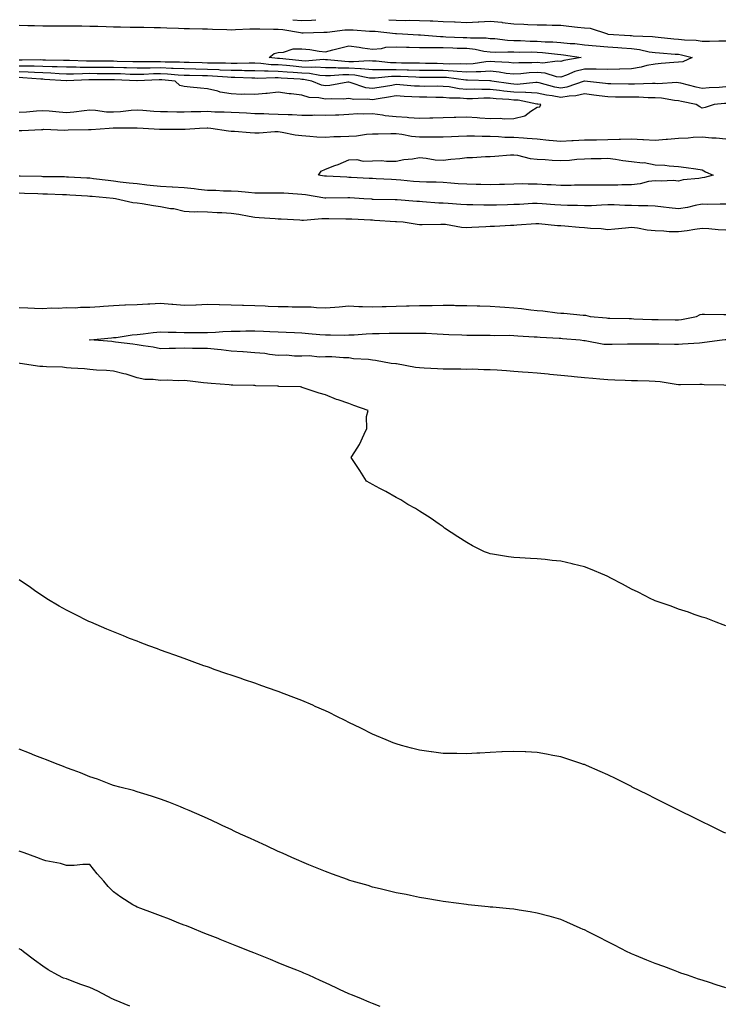
# Model space of a CAD drawing. Units: inches. Extents: x 936803 to 939443, y 7379738 to 7382378.
# Drawn here: x 937218 to 937518, y 7381960 to 7382378 of the extents above; entities that cross this region are included whole.
import ezdxf

# ---------------------------------------------------------------- set-up
doc = ezdxf.new("R2010")
doc.units = ezdxf.units.IN
doc.header["$MEASUREMENT"] = 0
doc.layers.add('Contour_93687379', color=7, linetype='Continuous', true_color=0x3d1d33)

msp = doc.modelspace()

# ---------------------------------------------------------------- linework, layer by layer
at = {"layer": 'Contour_93687379'}
for points in [[(937218.05, 7382375.7, 3349), (937221.69, 7382375.56, 3349), (937224.46, 7382375.51, 3349), (937228.05, 7382375.38, 3349), (937231.51, 7382375.38, 3349), (937234.6, 7382375.37, 3349), (937238.05, 7382375.37, 3349), (937241.48, 7382375.35, 3349), (937244.63, 7382375.34, 3349), (937248.05, 7382375.31, 3349), (937251.34, 7382375.21, 3349), (937254.91, 7382375.07, 3349), (937258.05, 7382374.97, 3349), (937261.07, 7382374.94, 3349), (937265.09, 7382374.88, 3349), (937268.05, 7382374.85, 3349), (937271, 7382374.87, 3349), (937275.29, 7382374.68, 3349), (937278.05, 7382374.69, 3349), (937280.68, 7382374.55, 3349), (937285.61, 7382374.35, 3349), (937288.05, 7382374.23, 3349), (937290.35, 7382374.23, 3349), (937295.86, 7382374.11, 3349), (937298.05, 7382374.11, 3349), (937300.16, 7382374.04, 3349), (937306.16, 7382373.81, 3349), (937308.05, 7382373.75, 3349), (937309.94, 7382373.82, 3349), (937315.91, 7382374.07, 3349), (937318.05, 7382374.14, 3349), (937320.22, 7382374.09, 3349), (937325.96, 7382374.01, 3349), (937328.05, 7382373.97, 3349), (937329.92, 7382373.79, 3349), (937337.47, 7382372.5, 3349), (937338.05, 7382372.43, 3349), (937338.6, 7382372.46, 3349), (937347.34, 7382372.63, 3349), (937348.05, 7382372.68, 3349), (937348.85, 7382372.71, 3349), (937356.34, 7382373.63, 3349), (937358.05, 7382373.7, 3349), (937359.81, 7382373.68, 3349), (937366.8, 7382373.18, 3349), (937368.05, 7382373.16, 3349), (937369.19, 7382373.07, 3349), (937377.87, 7382372.1, 3349), (937378.05, 7382372.09, 3349), (937378.22, 7382372.08, 3349), (937380.82, 7382371.92, 3349), (937387.66, 7382371.53, 3349), (937388.05, 7382371.52, 3349), (937388.46, 7382371.51, 3349), (937396.96, 7382370.83, 3349), (937398.05, 7382370.81, 3349), (937399.2, 7382370.77, 3349), (937406.58, 7382370.45, 3349), (937408.05, 7382370.4, 3349), (937409.73, 7382370.24, 3349), (937416.4, 7382370.28, 3349), (937418.05, 7382370.07, 3349), (937420, 7382369.97, 3349), (937425.39, 7382369.26, 3349), (937428.05, 7382369.15, 3349), (937430.88, 7382369.09, 3349), (937435.01, 7382368.88, 3349), (937438.05, 7382368.81, 3349), (937441.38, 7382368.59, 3349), (937444.68, 7382368.55, 3349), (937448.05, 7382368.31, 3349), (937452.05, 7382367.92, 3349), (937453.96, 7382367.83, 3349), (937458.05, 7382367.38, 3349), (937463.04, 7382366.91, 3349), (937463.06, 7382366.91, 3349), (937468.05, 7382366.45, 3349), (937472.3, 7382366.17, 3349), (937473.92, 7382366.05, 3349), (937478.05, 7382365.77, 3349), (937481.47, 7382365.34, 3349), (937485.56, 7382364.41, 3349), (937488.05, 7382364.03, 3349), (937489.99, 7382363.86, 3349), (937496.56, 7382363.41, 3349), (937498.05, 7382363.28, 3349), (937499.27, 7382363.13, 3349), (937503.8, 7382361.92, 3349), (937499.92, 7382360.05, 3349), (937498.05, 7382360.02, 3349)], [(937334.28, 7382378, 3350), (937338.05, 7382377.6, 3350), (937342.15, 7382377.83, 3350), (937344, 7382378, 3350)], [(937375.04, 7382378, 3350), (937378.05, 7382377.74, 3350), (937382.27, 7382377.7, 3350), (937383.9, 7382377.77, 3350), (937388.05, 7382377.72, 3350), (937392.48, 7382377.49, 3350), (937393.61, 7382377.48, 3350), (937398.05, 7382377.22, 3350), (937402.92, 7382377.05, 3350), (937403.17, 7382377.04, 3350), (937408.05, 7382376.85, 3350), (937412.89, 7382377.08, 3350), (937413.24, 7382377.11, 3350), (937418.05, 7382377.35, 3350), (937423.02, 7382376.89, 3350), (937423.1, 7382376.87, 3350), (937428.05, 7382376.28, 3350), (937432.29, 7382376.16, 3350), (937434.02, 7382375.95, 3350), (937438.05, 7382375.81, 3350), (937441.89, 7382375.76, 3350), (937444.3, 7382375.68, 3350), (937448.05, 7382375.63, 3350), (937451.4, 7382375.27, 3350), (937455.13, 7382374.85, 3350), (937458.05, 7382374.53, 3350), (937460.52, 7382374.39, 3350), (937467.84, 7382371.92, 3350), (937468.05, 7382371.9, 3350), (937468.07, 7382371.89, 3350), (937477.46, 7382371.33, 3350), (937478.05, 7382371.29, 3350), (937478.77, 7382371.2, 3350), (937486.97, 7382370.84, 3350), (937488.05, 7382370.68, 3350), (937489.41, 7382370.56, 3350), (937496.01, 7382369.88, 3350), (937498.05, 7382369.71, 3350), (937500.57, 7382369.4, 3350), (937505.48, 7382369.34, 3350), (937508.05, 7382368.93, 3350), (937511.13, 7382368.84, 3350), (937515.18, 7382369.06, 3350), (937518.05, 7382368.95, 3350)], [(937498.05, 7382360.02, 3349), (937495.97, 7382359.85, 3349), (937490.62, 7382359.35, 3349), (937488.05, 7382359.14, 3349), (937484.61, 7382358.48, 3349), (937482.2, 7382357.78, 3349), (937478.05, 7382357.16, 3349), (937473.1, 7382356.97, 3349), (937473.01, 7382356.96, 3349), (937468.05, 7382356.79, 3349), (937463.06, 7382356.91, 3349), (937463.04, 7382356.91, 3349), (937458.05, 7382357.01, 3349), (937454.04, 7382355.93, 3349), (937450.51, 7382354.38, 3349), (937448.05, 7382353.51, 3349), (937446.23, 7382353.74, 3349), (937441.43, 7382355.3, 3349), (937438.05, 7382355.57, 3349), (937434.58, 7382355.39, 3349), (937431.11, 7382354.98, 3349), (937428.05, 7382354.8, 3349), (937424.77, 7382355.19, 3349), (937421.87, 7382355.74, 3349), (937418.05, 7382356.13, 3349), (937414.13, 7382355.84, 3349), (937412.04, 7382355.91, 3349), (937408.05, 7382355.67, 3349), (937404.06, 7382355.92, 3349), (937402.27, 7382356.14, 3349), (937398.05, 7382356.37, 3349), (937393.55, 7382356.42, 3349), (937392.55, 7382356.42, 3349), (937388.05, 7382356.47, 3349), (937383.38, 7382356.59, 3349), (937382.75, 7382356.62, 3349), (937378.05, 7382356.74, 3349), (937373.22, 7382356.75, 3349), (937372.84, 7382356.71, 3349), (937368.05, 7382356.72, 3349), (937363.22, 7382357.09, 3349), (937362.9, 7382357.07, 3349), (937358.05, 7382357.35, 3349), (937353.52, 7382357.4, 3349), (937352.45, 7382357.51, 3349), (937348.05, 7382357.56, 3349), (937343.94, 7382357.81, 3349), (937342.29, 7382357.68, 3349), (937338.05, 7382357.88, 3349), (937334.31, 7382358.18, 3349), (937331.5, 7382358.47, 3349), (937328.05, 7382358.76, 3349), (937325, 7382358.87, 3349), (937320.59, 7382359.38, 3349), (937318.05, 7382359.49, 3349), (937315.63, 7382359.5, 3349), (937310.62, 7382359.35, 3349), (937308.05, 7382359.36, 3349), (937305.6, 7382359.47, 3349), (937300.48, 7382359.49, 3349), (937298.05, 7382359.59, 3349), (937295.76, 7382359.63, 3349), (937290.22, 7382359.75, 3349), (937288.05, 7382359.79, 3349), (937286.04, 7382359.91, 3349), (937279.97, 7382360, 3349), (937278.05, 7382360.1, 3349), (937276.18, 7382360.06, 3349), (937269.9, 7382360.07, 3349), (937268.05, 7382360.03, 3349), (937266.22, 7382360.09, 3349), (937259.68, 7382360.3, 3349), (937258.05, 7382360.35, 3349), (937256.49, 7382360.36, 3349), (937249.55, 7382360.42, 3349), (937248.05, 7382360.43, 3349), (937246.55, 7382360.42, 3349), (937239.32, 7382360.65, 3349), (937238.05, 7382360.64, 3349), (937236.82, 7382360.69, 3349), (937229.16, 7382360.81, 3349), (937228.05, 7382360.85, 3349), (937227.02, 7382360.89, 3349), (937219.22, 7382360.75, 3349), (937218.05, 7382360.78, 3349)], [(937518.05, 7382349.4, 3350), (937515.34, 7382349.2, 3350), (937510.98, 7382348.99, 3350), (937508.05, 7382348.76, 3350), (937505.47, 7382349.34, 3350), (937499.01, 7382350.96, 3350), (937498.05, 7382351.19, 3350), (937497.37, 7382351.24, 3350), (937489.17, 7382350.8, 3350), (937488.05, 7382350.86, 3350), (937487, 7382350.87, 3350), (937479.36, 7382350.61, 3350), (937478.05, 7382350.62, 3350), (937476.77, 7382350.64, 3350), (937469.24, 7382350.73, 3350), (937468.05, 7382350.74, 3350), (937467.01, 7382350.88, 3350), (937458.08, 7382351.89, 3350), (937458.05, 7382351.89, 3350), (937458.02, 7382351.88, 3350), (937450.65, 7382349.32, 3350), (937448.05, 7382348.89, 3350), (937445.49, 7382349.36, 3350), (937438.83, 7382351.15, 3350), (937438.05, 7382351.31, 3350), (937437.47, 7382351.34, 3350), (937429.45, 7382350.53, 3350), (937428.05, 7382350.59, 3350), (937426.84, 7382350.71, 3350), (937418.69, 7382351.92, 3350), (937418.15, 7382352.02, 3350), (937418.05, 7382352.03, 3350), (937417.95, 7382352.02, 3350), (937408.47, 7382352.34, 3350), (937408.05, 7382352.31, 3350), (937407.63, 7382352.34, 3350), (937399.5, 7382353.37, 3350), (937398.05, 7382353.44, 3350), (937396.51, 7382353.46, 3350), (937389.58, 7382353.45, 3350), (937388.05, 7382353.47, 3350), (937386.46, 7382353.51, 3350), (937379.97, 7382353.84, 3350), (937378.05, 7382353.89, 3350), (937376.08, 7382353.89, 3350), (937369.22, 7382353.09, 3350), (937368.05, 7382353.09, 3350), (937366.79, 7382353.19, 3350), (937360.53, 7382354.4, 3350), (937358.05, 7382354.55, 3350), (937355.4, 7382354.57, 3350), (937350.24, 7382354.11, 3350), (937348.05, 7382354.13, 3350), (937345.7, 7382354.27, 3350), (937341.23, 7382355.1, 3350), (937338.05, 7382355.25, 3350), (937334.43, 7382355.54, 3350), (937331.82, 7382355.69, 3350), (937328.05, 7382356.01, 3350), (937323.8, 7382356.17, 3350), (937322.24, 7382356.11, 3350), (937318.05, 7382356.29, 3350), (937313.65, 7382356.32, 3350), (937312.5, 7382356.37, 3350), (937308.05, 7382356.4, 3350), (937303.36, 7382356.61, 3350), (937302.79, 7382356.66, 3350), (937298.05, 7382356.85, 3350), (937293.08, 7382356.95, 3350), (937293.02, 7382356.95, 3350), (937288.05, 7382357.05, 3350), (937283.44, 7382357.31, 3350), (937282.65, 7382357.32, 3350), (937278.05, 7382357.55, 3350), (937273.59, 7382357.46, 3350), (937272.51, 7382357.46, 3350), (937268.05, 7382357.36, 3350), (937263.64, 7382357.51, 3350), (937262.42, 7382357.55, 3350), (937258.05, 7382357.7, 3350), (937253.85, 7382357.72, 3350), (937252.24, 7382357.73, 3350), (937248.05, 7382357.75, 3350), (937243.86, 7382357.73, 3350), (937242.19, 7382357.78, 3350), (937238.05, 7382357.77, 3350), (937234.07, 7382357.94, 3350), (937232.01, 7382357.97, 3350), (937228.05, 7382358.13, 3350), (937224.39, 7382358.26, 3350), (937221.76, 7382358.21, 3350), (937218.05, 7382358.32, 3350)], [(937518.05, 7382342.39, 3351), (937517.61, 7382342.36, 3351), (937513.15, 7382341.92, 3351), (937509.35, 7382340.62, 3351), (937508.05, 7382340.43, 3351), (937507.03, 7382340.9, 3351), (937505.48, 7382341.92, 3351), (937499.31, 7382343.18, 3351), (937498.05, 7382343.48, 3351), (937496.37, 7382343.61, 3351), (937490.77, 7382344.64, 3351), (937488.05, 7382344.8, 3351), (937485.14, 7382344.82, 3351), (937481.15, 7382345.02, 3351), (937478.05, 7382345.04, 3351), (937474.9, 7382345.07, 3351), (937471.24, 7382345.11, 3351), (937468.05, 7382345.15, 3351), (937464.34, 7382345.63, 3351), (937462.07, 7382345.94, 3351), (937458.05, 7382346.45, 3351), (937454.36, 7382345.61, 3351), (937451.65, 7382345.52, 3351), (937448.05, 7382344.93, 3351), (937444.38, 7382345.59, 3351), (937442.01, 7382345.88, 3351), (937438.05, 7382346.71, 3351), (937433.14, 7382347.02, 3351), (937432.97, 7382347, 3351), (937428.05, 7382347.22, 3351), (937423.79, 7382347.66, 3351), (937422.05, 7382347.91, 3351), (937418.05, 7382348.36, 3351), (937414.46, 7382348.33, 3351), (937411.54, 7382348.43, 3351), (937408.05, 7382348.4, 3351), (937404.81, 7382348.68, 3351), (937400.55, 7382349.42, 3351), (937398.05, 7382349.67, 3351), (937395.82, 7382349.69, 3351), (937390.29, 7382349.68, 3351), (937388.05, 7382349.7, 3351), (937385.94, 7382349.81, 3351), (937379.65, 7382350.32, 3351), (937378.05, 7382350.41, 3351), (937376.23, 7382350.1, 3351), (937370.82, 7382349.15, 3351), (937368.05, 7382348.69, 3351), (937365.19, 7382349.07, 3351), (937358.62, 7382351.35, 3351), (937358.05, 7382351.46, 3351), (937357.55, 7382351.42, 3351), (937349.94, 7382350.02, 3351), (937348.05, 7382349.88, 3351), (937346.36, 7382350.23, 3351), (937342.31, 7382351.92, 3351), (937338.71, 7382352.58, 3351), (937338.05, 7382352.62, 3351), (937337.29, 7382352.68, 3351), (937329.29, 7382353.16, 3351), (937328.05, 7382353.26, 3351), (937326.66, 7382353.31, 3351), (937319.18, 7382353.05, 3351), (937318.05, 7382353.09, 3351), (937316.87, 7382353.1, 3351), (937309.56, 7382353.43, 3351), (937308.05, 7382353.45, 3351), (937306.45, 7382353.52, 3351), (937300.16, 7382354.03, 3351), (937298.05, 7382354.12, 3351), (937295.81, 7382354.16, 3351), (937290.39, 7382354.26, 3351), (937288.05, 7382354.3, 3351), (937285.53, 7382354.44, 3351), (937280.99, 7382354.86, 3351), (937278.05, 7382355.01, 3351), (937275.03, 7382354.94, 3351), (937270.88, 7382354.75, 3351), (937268.05, 7382354.68, 3351), (937265.18, 7382354.78, 3351), (937261.07, 7382354.94, 3351), (937258.05, 7382355.05, 3351), (937254.91, 7382355.06, 3351), (937251.19, 7382355.06, 3351), (937248.05, 7382355.07, 3351), (937244.91, 7382355.06, 3351), (937241.03, 7382354.9, 3351), (937238.05, 7382354.89, 3351), (937234.95, 7382355.02, 3351), (937231.4, 7382355.27, 3351), (937228.05, 7382355.4, 3351), (937224.44, 7382355.53, 3351), (937221.87, 7382355.74, 3351), (937218.05, 7382355.86, 3351)], [(937218.05, 7382338.71, 3352), (937221.08, 7382338.89, 3352), (937225.42, 7382339.29, 3352), (937228.05, 7382339.46, 3352), (937230.7, 7382339.27, 3352), (937234.92, 7382338.78, 3352), (937238.05, 7382338.58, 3352), (937241.17, 7382338.8, 3352), (937245.56, 7382339.43, 3352), (937248.05, 7382339.63, 3352), (937250.45, 7382339.52, 3352), (937255.04, 7382338.91, 3352), (937258.05, 7382338.79, 3352), (937261.01, 7382338.95, 3352), (937265.63, 7382339.5, 3352), (937268.05, 7382339.65, 3352), (937270.47, 7382339.5, 3352), (937275.26, 7382339.13, 3352), (937278.05, 7382338.97, 3352), (937281.03, 7382338.94, 3352), (937285, 7382338.87, 3352), (937288.05, 7382338.85, 3352), (937291.03, 7382338.94, 3352), (937295.13, 7382339, 3352), (937298.05, 7382339.08, 3352), (937301.06, 7382338.91, 3352), (937305.04, 7382338.91, 3352), (937308.05, 7382338.72, 3352), (937311.45, 7382338.52, 3352), (937314.51, 7382338.38, 3352), (937318.05, 7382338.16, 3352), (937321.85, 7382338.12, 3352), (937324.08, 7382337.95, 3352), (937328.05, 7382337.91, 3352), (937332.31, 7382337.66, 3352), (937333.9, 7382337.77, 3352), (937338.05, 7382337.47, 3352), (937342.57, 7382337.4, 3352), (937343.63, 7382337.5, 3352), (937348.05, 7382337.41, 3352), (937352.38, 7382337.59, 3352), (937353.77, 7382337.64, 3352), (937358.05, 7382337.81, 3352), (937361.87, 7382338.1, 3352), (937364.1, 7382337.97, 3352), (937368.05, 7382338.2, 3352), (937372.33, 7382337.64, 3352), (937373.47, 7382337.35, 3352), (937378.05, 7382336.9, 3352), (937382.75, 7382336.62, 3352), (937383.49, 7382336.48, 3352), (937388.05, 7382336.12, 3352), (937392.38, 7382336.25, 3352), (937393.69, 7382336.28, 3352), (937398.05, 7382336.41, 3352), (937402.69, 7382336.56, 3352), (937403.38, 7382336.59, 3352), (937408.05, 7382336.75, 3352), (937412.53, 7382336.4, 3352), (937413.61, 7382336.36, 3352), (937418.05, 7382336.05, 3352), (937422.27, 7382336.14, 3352), (937424.04, 7382335.93, 3352), (937428.05, 7382336.05, 3352), (937432.79, 7382337.19, 3352), (937435.23, 7382339.1, 3352), (937438.05, 7382340.83, 3352), (937439.06, 7382340.91, 3352), (937439.52, 7382341.92, 3352), (937438.21, 7382342.08, 3352), (937438.05, 7382342.11, 3352), (937437.84, 7382342.12, 3352), (937429.9, 7382343.77, 3352), (937428.05, 7382343.85, 3352), (937425.9, 7382344.07, 3352), (937420.55, 7382344.42, 3352), (937418.05, 7382344.7, 3352), (937415.29, 7382344.68, 3352), (937410.56, 7382344.43, 3352), (937408.05, 7382344.41, 3352), (937405.33, 7382344.64, 3352), (937400.82, 7382344.69, 3352), (937398.05, 7382344.97, 3352), (937394.98, 7382344.99, 3352), (937391.19, 7382345.06, 3352), (937388.05, 7382345.08, 3352), (937384.7, 7382345.27, 3352), (937381.51, 7382345.38, 3352), (937378.05, 7382345.58, 3352), (937374.92, 7382345.05, 3352), (937370.46, 7382344.32, 3352), (937368.05, 7382343.92, 3352), (937365.74, 7382344.23, 3352), (937360.17, 7382344.05, 3352), (937358.05, 7382344.46, 3352), (937355.72, 7382344.25, 3352), (937350.48, 7382344.35, 3352), (937348.05, 7382344.17, 3352), (937345.22, 7382344.75, 3352), (937341.13, 7382345, 3352), (937338.05, 7382345.9, 3352), (937333.5, 7382346.47, 3352), (937332.66, 7382346.53, 3352), (937328.05, 7382347.19, 3352), (937323.28, 7382346.69, 3352), (937322.77, 7382346.64, 3352), (937318.05, 7382346.16, 3352), (937313.63, 7382346.34, 3352), (937312.4, 7382346.27, 3352), (937308.05, 7382346.49, 3352), (937303.37, 7382347.24, 3352), (937302.33, 7382347.64, 3352), (937298.05, 7382348.66, 3352), (937295, 7382348.87, 3352), (937290.61, 7382349.36, 3352), (937288.05, 7382349.55, 3352), (937286.21, 7382350.09, 3352), (937284.25, 7382351.92, 3352), (937278.57, 7382352.44, 3352), (937278.05, 7382352.47, 3352), (937277.51, 7382352.46, 3352), (937268.15, 7382352.02, 3352), (937268.05, 7382352.01, 3352), (937267.95, 7382352.02, 3352), (937258.5, 7382352.38, 3352), (937258.05, 7382352.39, 3352), (937257.58, 7382352.39, 3352), (937248.52, 7382352.4, 3352), (937248.05, 7382352.4, 3352), (937247.58, 7382352.4, 3352), (937238.14, 7382352.01, 3352), (937238.05, 7382352.01, 3352), (937237.95, 7382352.02, 3352), (937228.78, 7382352.65, 3352), (937228.05, 7382352.68, 3352), (937227.26, 7382352.71, 3352), (937219.49, 7382353.36, 3352), (937218.05, 7382353.4, 3352)], [(937218.05, 7382330.85, 3351), (937219.06, 7382330.91, 3351), (937227.5, 7382331.37, 3351), (937228.05, 7382331.4, 3351), (937228.54, 7382331.43, 3351), (937237.23, 7382331.1, 3351), (937238.81, 7382331.16, 3351), (937247.45, 7382331.32, 3351), (937248.05, 7382331.34, 3351), (937248.61, 7382331.36, 3351), (937256.23, 7382331.92, 3351), (937257.97, 7382332, 3351), (937258.05, 7382332, 3351), (937258.14, 7382332.01, 3351), (937267.95, 7382332.02, 3351), (937268.05, 7382332.03, 3351), (937268.15, 7382332.02, 3351), (937270.66, 7382331.92, 3351), (937277.62, 7382331.49, 3351), (937278.05, 7382331.46, 3351), (937278.5, 7382331.47, 3351), (937287.58, 7382331.45, 3351), (937288.05, 7382331.46, 3351), (937288.5, 7382331.47, 3351), (937294.65, 7382331.92, 3351), (937297.9, 7382332.07, 3351), (937298.05, 7382332.07, 3351), (937298.19, 7382332.06, 3351), (937299.44, 7382331.92, 3351), (937306.84, 7382330.71, 3351), (937308.05, 7382330.68, 3351), (937309.38, 7382330.59, 3351), (937316.15, 7382330.02, 3351), (937318.05, 7382329.9, 3351), (937319.99, 7382329.97, 3351), (937326.56, 7382330.43, 3351), (937328.05, 7382330.49, 3351), (937329.72, 7382330.25, 3351), (937335.21, 7382329.08, 3351), (937338.05, 7382328.72, 3351), (937341.4, 7382328.57, 3351), (937344.41, 7382328.28, 3351), (937348.05, 7382328.13, 3351), (937351.66, 7382328.3, 3351), (937354.52, 7382328.39, 3351), (937358.05, 7382328.56, 3351), (937361.26, 7382328.71, 3351), (937365.44, 7382329.31, 3351), (937368.05, 7382329.46, 3351), (937370.52, 7382329.46, 3351), (937375.78, 7382329.65, 3351), (937378.05, 7382329.64, 3351), (937380.58, 7382329.39, 3351), (937384.69, 7382328.56, 3351), (937388.05, 7382328.29, 3351), (937391.75, 7382328.22, 3351), (937394.41, 7382328.28, 3351), (937398.05, 7382328.21, 3351), (937401.61, 7382328.36, 3351), (937404.62, 7382328.49, 3351), (937408.05, 7382328.63, 3351), (937411.36, 7382328.62, 3351), (937414.63, 7382328.5, 3351), (937418.05, 7382328.48, 3351), (937421.6, 7382328.37, 3351), (937424.26, 7382328.13, 3351), (937428.05, 7382328.02, 3351), (937432.24, 7382327.73, 3351), (937433.79, 7382327.66, 3351), (937438.05, 7382327.34, 3351), (937442.96, 7382326.83, 3351), (937443.15, 7382326.82, 3351), (937448.05, 7382326.35, 3351), (937452.75, 7382326.62, 3351), (937453.31, 7382326.65, 3351), (937458.05, 7382326.92, 3351), (937462.98, 7382326.99, 3351), (937463.13, 7382327, 3351), (937468.05, 7382327.07, 3351), (937472.78, 7382327.19, 3351), (937473.41, 7382327.27, 3351), (937478.05, 7382327.42, 3351), (937482.86, 7382327.1, 3351), (937483.18, 7382327.05, 3351), (937488.05, 7382326.8, 3351), (937492.81, 7382327.16, 3351), (937493.38, 7382327.25, 3351), (937498.05, 7382327.67, 3351), (937502.14, 7382327.83, 3351), (937504.24, 7382328.11, 3351), (937508.05, 7382328.29, 3351), (937512.1, 7382327.86, 3351), (937513.99, 7382327.86, 3351), (937518.05, 7382327.33, 3351)], [(937518.05, 7382299.59, 3351), (937515.76, 7382299.63, 3351), (937510.47, 7382299.5, 3351), (937508.05, 7382299.54, 3351), (937505.15, 7382299.02, 3351), (937501.81, 7382298.16, 3351), (937498.05, 7382297.6, 3351), (937494.1, 7382297.98, 3351), (937491.61, 7382298.36, 3351), (937488.05, 7382298.73, 3351), (937484.99, 7382298.86, 3351), (937481.04, 7382298.93, 3351), (937478.05, 7382299.05, 3351), (937475.19, 7382299.06, 3351), (937470.7, 7382299.27, 3351), (937468.05, 7382299.28, 3351), (937465.35, 7382299.23, 3351), (937461.02, 7382298.95, 3351), (937458.05, 7382298.89, 3351), (937455.12, 7382298.98, 3351), (937450.88, 7382299.09, 3351), (937448.05, 7382299.18, 3351), (937445.47, 7382299.34, 3351), (937440.16, 7382299.8, 3351), (937438.05, 7382299.94, 3351), (937435.97, 7382299.85, 3351), (937430.46, 7382299.51, 3351), (937428.05, 7382299.4, 3351), (937425.46, 7382299.33, 3351), (937420.76, 7382299.21, 3351), (937418.05, 7382299.14, 3351), (937415.29, 7382299.15, 3351), (937410.64, 7382299.33, 3351), (937408.05, 7382299.35, 3351), (937405.64, 7382299.51, 3351), (937400.13, 7382299.85, 3351), (937398.05, 7382299.99, 3351), (937396.18, 7382300.05, 3351), (937389.33, 7382300.64, 3351), (937388.05, 7382300.69, 3351), (937386.91, 7382300.78, 3351), (937378.51, 7382301.46, 3351), (937378.05, 7382301.49, 3351), (937377.64, 7382301.51, 3351), (937368.32, 7382301.65, 3351), (937368.05, 7382301.66, 3351), (937367.8, 7382301.67, 3351), (937364.42, 7382301.92, 3351), (937358.47, 7382302.34, 3351), (937358.05, 7382302.37, 3351), (937357.6, 7382302.37, 3351), (937348.28, 7382302.15, 3351), (937348.05, 7382302.16, 3351), (937347.77, 7382302.2, 3351), (937339.64, 7382303.51, 3351), (937338.05, 7382303.77, 3351), (937336.14, 7382303.83, 3351), (937330.36, 7382304.23, 3351), (937328.05, 7382304.31, 3351), (937325.64, 7382304.33, 3351), (937320.45, 7382304.32, 3351), (937318.05, 7382304.34, 3351), (937315.43, 7382304.54, 3351), (937311.06, 7382304.93, 3351), (937308.05, 7382305.16, 3351), (937304.78, 7382305.19, 3351), (937301.57, 7382305.44, 3351), (937298.05, 7382305.47, 3351), (937294.09, 7382305.88, 3351), (937292.27, 7382306.14, 3351), (937288.05, 7382306.55, 3351), (937283.18, 7382306.79, 3351), (937282.93, 7382306.8, 3351), (937278.05, 7382307.06, 3351), (937273.67, 7382307.54, 3351), (937272.25, 7382307.72, 3351), (937268.05, 7382308.19, 3351), (937264.71, 7382308.58, 3351), (937260.95, 7382309.02, 3351), (937258.05, 7382309.35, 3351), (937255.73, 7382309.6, 3351), (937249.54, 7382310.43, 3351), (937248.05, 7382310.6, 3351), (937246.8, 7382310.67, 3351), (937238.88, 7382311.09, 3351), (937238.05, 7382311.14, 3351), (937237.29, 7382311.16, 3351), (937228.7, 7382311.27, 3351), (937228.05, 7382311.29, 3351), (937227.44, 7382311.31, 3351), (937218.41, 7382311.56, 3351), (937218.05, 7382311.57, 3351)], [(937518.05, 7382288.51, 3352), (937514.82, 7382288.69, 3352), (937510.88, 7382289.09, 3352), (937508.05, 7382289.27, 3352), (937504.94, 7382288.81, 3352), (937501.64, 7382288.33, 3352), (937498.05, 7382287.8, 3352), (937494.04, 7382287.91, 3352), (937491.8, 7382288.17, 3352), (937488.05, 7382288.29, 3352), (937484.76, 7382288.63, 3352), (937480.63, 7382289.34, 3352), (937478.05, 7382289.65, 3352), (937475.56, 7382289.44, 3352), (937471.04, 7382288.93, 3352), (937468.05, 7382288.69, 3352), (937465.19, 7382289.07, 3352), (937460.65, 7382289.32, 3352), (937458.05, 7382289.62, 3352), (937455.84, 7382289.71, 3352), (937449.68, 7382290.29, 3352), (937448.05, 7382290.37, 3352), (937446.58, 7382290.44, 3352), (937438.74, 7382291.23, 3352), (937438.05, 7382291.27, 3352), (937437.39, 7382291.26, 3352), (937429.33, 7382290.64, 3352), (937428.05, 7382290.61, 3352), (937426.71, 7382290.58, 3352), (937419.86, 7382290.11, 3352), (937418.05, 7382290.08, 3352), (937416.16, 7382290.03, 3352), (937410.31, 7382289.66, 3352), (937408.05, 7382289.6, 3352), (937405.83, 7382289.7, 3352), (937399, 7382290.97, 3352), (937398.05, 7382291.03, 3352), (937397.13, 7382291, 3352), (937389.14, 7382290.82, 3352), (937388.05, 7382290.79, 3352), (937387.06, 7382290.93, 3352), (937381.11, 7382291.92, 3352), (937378.23, 7382292.1, 3352), (937378.05, 7382292.11, 3352), (937377.85, 7382292.12, 3352), (937368.86, 7382292.72, 3352), (937368.05, 7382292.76, 3352), (937367.16, 7382292.81, 3352), (937359.32, 7382293.19, 3352), (937358.05, 7382293.27, 3352), (937356.71, 7382293.26, 3352), (937349.51, 7382293.39, 3352), (937348.05, 7382293.38, 3352), (937346.54, 7382293.43, 3352), (937338.79, 7382292.66, 3352), (937338.05, 7382292.7, 3352), (937337.21, 7382292.75, 3352), (937329.3, 7382293.17, 3352), (937328.05, 7382293.26, 3352), (937326.65, 7382293.32, 3352), (937319.98, 7382293.86, 3352), (937318.05, 7382293.93, 3352), (937315.66, 7382294.31, 3352), (937311.3, 7382295.17, 3352), (937308.05, 7382295.65, 3352), (937304.08, 7382295.89, 3352), (937302.07, 7382295.94, 3352), (937298.05, 7382296.21, 3352), (937293.56, 7382296.41, 3352), (937292.36, 7382296.23, 3352), (937288.05, 7382296.53, 3352), (937283.68, 7382297.56, 3352), (937282.29, 7382297.68, 3352), (937278.05, 7382298.46, 3352), (937275.02, 7382298.89, 3352), (937270.28, 7382299.69, 3352), (937268.05, 7382300.02, 3352), (937266.34, 7382300.2, 3352), (937258.87, 7382301.92, 3352), (937257.95, 7382302.02, 3352), (937248.93, 7382302.8, 3352), (937248.05, 7382302.9, 3352), (937247.01, 7382302.96, 3352), (937239.58, 7382303.45, 3352), (937238.05, 7382303.54, 3352), (937236.38, 7382303.59, 3352), (937229.98, 7382303.85, 3352), (937228.05, 7382303.9, 3352), (937225.99, 7382303.97, 3352), (937220.33, 7382304.2, 3352), (937218.05, 7382304.27, 3352)], [(937218.05, 7382255.67, 3352), (937221.71, 7382255.58, 3352), (937224.57, 7382255.4, 3352), (937228.05, 7382255.31, 3352), (937231.65, 7382255.52, 3352), (937234.55, 7382255.42, 3352), (937238.05, 7382255.68, 3352), (937241.74, 7382255.61, 3352), (937244.1, 7382255.87, 3352), (937248.05, 7382255.81, 3352), (937252.24, 7382256.11, 3352), (937253.75, 7382256.22, 3352), (937258.05, 7382256.52, 3352), (937262.89, 7382256.76, 3352), (937263.19, 7382256.78, 3352), (937268.05, 7382257.02, 3352), (937272.69, 7382257.28, 3352), (937273.45, 7382257.31, 3352), (937278.05, 7382257.56, 3352), (937282.85, 7382257.12, 3352), (937283.23, 7382257.1, 3352), (937288.05, 7382256.63, 3352), (937293, 7382256.87, 3352), (937293.1, 7382256.87, 3352), (937298.05, 7382257.13, 3352), (937302.95, 7382257.02, 3352), (937303.14, 7382257.01, 3352), (937308.05, 7382256.9, 3352), (937312.86, 7382256.73, 3352), (937313.25, 7382256.72, 3352), (937318.05, 7382256.56, 3352), (937322.47, 7382256.35, 3352), (937323.69, 7382256.28, 3352), (937328.05, 7382256.07, 3352), (937332.2, 7382256.07, 3352), (937333.93, 7382256.04, 3352), (937338.05, 7382256.04, 3352), (937342.04, 7382255.91, 3352), (937344.25, 7382255.72, 3352), (937348.05, 7382255.58, 3352), (937352, 7382255.87, 3352), (937353.93, 7382256.04, 3352), (937358.05, 7382256.34, 3352), (937362.28, 7382256.15, 3352), (937363.82, 7382256.15, 3352), (937368.05, 7382255.98, 3352), (937372.23, 7382256.1, 3352), (937373.88, 7382256.09, 3352), (937378.05, 7382256.21, 3352), (937382.47, 7382256.34, 3352), (937383.59, 7382256.38, 3352), (937388.05, 7382256.51, 3352), (937392.72, 7382256.59, 3352), (937393.38, 7382256.59, 3352), (937398.05, 7382256.66, 3352), (937402.75, 7382256.62, 3352), (937403.37, 7382256.6, 3352), (937408.05, 7382256.54, 3352), (937412.57, 7382256.44, 3352), (937413.58, 7382256.39, 3352), (937418.05, 7382256.28, 3352), (937422.18, 7382256.05, 3352), (937424.19, 7382255.78, 3352), (937428.05, 7382255.52, 3352), (937431.4, 7382255.27, 3352), (937435.29, 7382254.68, 3352), (937438.05, 7382254.44, 3352), (937440.38, 7382254.25, 3352), (937446.49, 7382253.48, 3352), (937448.05, 7382253.35, 3352), (937449.37, 7382253.24, 3352), (937457.47, 7382252.5, 3352), (937458.05, 7382252.45, 3352), (937458.57, 7382252.44, 3352), (937460.51, 7382251.92, 3352), (937467.38, 7382251.25, 3352), (937468.05, 7382251.17, 3352), (937468.81, 7382251.16, 3352), (937477.1, 7382250.97, 3352), (937478.05, 7382250.96, 3352), (937479.03, 7382250.94, 3352), (937486.73, 7382250.59, 3352), (937488.05, 7382250.57, 3352), (937489.42, 7382250.55, 3352), (937496.63, 7382250.5, 3352), (937498.05, 7382250.48, 3352), (937499.33, 7382250.64, 3352), (937505.63, 7382251.92, 3352), (937507.22, 7382252.75, 3352), (937508.05, 7382252.91, 3352), (937509.03, 7382252.9, 3352), (937517.25, 7382252.72, 3352), (937518.05, 7382252.7, 3352)], [(937518.05, 7382222.61, 3351), (937517.3, 7382222.67, 3351), (937508.97, 7382222.84, 3351), (937508.05, 7382222.92, 3351), (937507.01, 7382222.96, 3351), (937498.93, 7382222.8, 3351), (937498.05, 7382222.84, 3351), (937497.01, 7382222.95, 3351), (937490.23, 7382224.1, 3351), (937488.05, 7382224.3, 3351), (937485.61, 7382224.36, 3351), (937480.61, 7382224.48, 3351), (937478.05, 7382224.55, 3351), (937475.32, 7382224.66, 3351), (937471.01, 7382224.88, 3351), (937468.05, 7382224.99, 3351), (937464.67, 7382225.3, 3351), (937461.64, 7382225.52, 3351), (937458.05, 7382225.86, 3351), (937453.67, 7382226.29, 3351), (937452.52, 7382226.39, 3351), (937448.05, 7382226.86, 3351), (937443.43, 7382227.29, 3351), (937442.64, 7382227.33, 3351), (937438.05, 7382227.73, 3351), (937434.19, 7382228.06, 3351), (937431.72, 7382228.25, 3351), (937428.05, 7382228.56, 3351), (937424.92, 7382228.79, 3351), (937420.94, 7382229.03, 3351), (937418.05, 7382229.23, 3351), (937415.31, 7382229.18, 3351), (937410.5, 7382229.47, 3351), (937408.05, 7382229.41, 3351), (937405.57, 7382229.44, 3351), (937400.51, 7382229.46, 3351), (937398.05, 7382229.49, 3351), (937395.72, 7382229.58, 3351), (937389.99, 7382229.98, 3351), (937388.05, 7382230.07, 3351), (937386.38, 7382230.25, 3351), (937378.23, 7382231.74, 3351), (937378.05, 7382231.76, 3351), (937377.9, 7382231.77, 3351), (937375.97, 7382231.92, 3351), (937369.31, 7382233.18, 3351), (937368.05, 7382233.34, 3351), (937366.38, 7382233.59, 3351), (937360.03, 7382233.9, 3351), (937358.05, 7382234.27, 3351), (937355.69, 7382234.28, 3351), (937350.85, 7382234.72, 3351), (937348.05, 7382234.73, 3351), (937345.42, 7382234.55, 3351), (937341.26, 7382235.13, 3351), (937338.05, 7382234.98, 3351), (937334.99, 7382234.98, 3351), (937331.5, 7382235.37, 3351), (937328.05, 7382235.36, 3351), (937324.26, 7382235.71, 3351), (937322.29, 7382236.16, 3351), (937318.05, 7382236.45, 3351), (937313.14, 7382236.83, 3351), (937312.98, 7382236.85, 3351), (937308.05, 7382237.21, 3351), (937303.79, 7382237.66, 3351), (937302.17, 7382237.81, 3351), (937298.05, 7382238.22, 3351), (937294.43, 7382238.3, 3351), (937291.63, 7382238.34, 3351), (937288.05, 7382238.42, 3351), (937284.37, 7382238.24, 3351), (937281.66, 7382238.31, 3351), (937278.05, 7382238.11, 3351), (937274.92, 7382238.8, 3351), (937270.62, 7382239.35, 3351), (937268.05, 7382239.83, 3351), (937266.23, 7382240.1, 3351), (937258.95, 7382241.02, 3351), (937258.05, 7382241.15, 3351), (937257.32, 7382241.19, 3351), (937248.08, 7382241.89, 3351), (937248.03, 7382241.89, 3351), (937247.82, 7382241.92, 3351), (937248.02, 7382241.95, 3351), (937248.09, 7382241.96, 3351), (937257.17, 7382242.8, 3351), (937258.05, 7382242.89, 3351), (937259.14, 7382243.01, 3351), (937265.95, 7382244.03, 3351), (937268.05, 7382244.24, 3351), (937270.65, 7382244.52, 3351), (937274.91, 7382245.06, 3351), (937278.05, 7382245.38, 3351), (937281.3, 7382245.17, 3351), (937284.73, 7382245.24, 3351), (937288.05, 7382245.06, 3351), (937291.21, 7382245.08, 3351), (937294.85, 7382245.12, 3351), (937298.05, 7382245.14, 3351), (937301.39, 7382245.26, 3351), (937304.48, 7382245.49, 3351), (937308.05, 7382245.62, 3351), (937311.79, 7382245.66, 3351), (937314.21, 7382245.76, 3351), (937318.05, 7382245.8, 3351), (937321.77, 7382245.64, 3351), (937324.46, 7382245.51, 3351), (937328.05, 7382245.35, 3351), (937331.37, 7382245.24, 3351), (937334.93, 7382245.03, 3351), (937338.05, 7382244.92, 3351), (937340.83, 7382244.7, 3351), (937345.71, 7382244.26, 3351), (937348.05, 7382244.08, 3351), (937350.26, 7382244.13, 3351), (937355.99, 7382243.98, 3351), (937358.05, 7382244.03, 3351), (937360.26, 7382244.13, 3351), (937365.4, 7382244.57, 3351), (937368.05, 7382244.68, 3351), (937370.83, 7382244.7, 3351), (937375.17, 7382244.8, 3351), (937378.05, 7382244.82, 3351), (937380.97, 7382244.84, 3351), (937385.18, 7382244.79, 3351), (937388.05, 7382244.81, 3351), (937390.85, 7382244.72, 3351), (937395.52, 7382244.45, 3351), (937398.05, 7382244.37, 3351), (937400.41, 7382244.28, 3351), (937405.94, 7382244.03, 3351), (937408.05, 7382243.95, 3351), (937410.05, 7382243.92, 3351), (937416.02, 7382243.95, 3351), (937418.05, 7382243.91, 3351), (937419.97, 7382243.84, 3351), (937426.1, 7382243.87, 3351), (937428.05, 7382243.8, 3351), (937429.81, 7382243.68, 3351), (937436.7, 7382243.27, 3351), (937438.05, 7382243.18, 3351), (937439.24, 7382243.11, 3351), (937447.31, 7382242.66, 3351), (937448.05, 7382242.62, 3351), (937448.7, 7382242.58, 3351), (937456.21, 7382241.92, 3351), (937457.76, 7382241.63, 3351), (937458.05, 7382241.64, 3351), (937458.34, 7382241.63, 3351), (937466.28, 7382240.15, 3351), (937468.05, 7382240.13, 3351), (937469.81, 7382240.16, 3351), (937476.35, 7382240.22, 3351), (937478.05, 7382240.25, 3351), (937479.69, 7382240.28, 3351), (937486.42, 7382240.29, 3351), (937488.05, 7382240.32, 3351), (937489.65, 7382240.32, 3351), (937496.3, 7382240.17, 3351), (937498.05, 7382240.17, 3351), (937499.67, 7382240.31, 3351), (937506.87, 7382240.74, 3351), (937508.05, 7382240.84, 3351), (937509.01, 7382240.96, 3351), (937516.55, 7382241.92, 3351), (937517.88, 7382242.09, 3351), (937518.05, 7382242.1, 3351)], [(937518.05, 7382120.4, 3352), (937517, 7382120.87, 3352), (937513.98, 7382121.92, 3352), (937509.76, 7382123.63, 3352), (937508.05, 7382124.13, 3352), (937504.73, 7382125.24, 3352), (937502.28, 7382126.16, 3352), (937498.05, 7382127.46, 3352), (937494.85, 7382128.72, 3352), (937489.39, 7382130.58, 3352), (937488.05, 7382131.07, 3352), (937487.49, 7382131.36, 3352), (937486.33, 7382131.92, 3352), (937480.86, 7382134.73, 3352), (937478.05, 7382136.06, 3352), (937474.25, 7382138.12, 3352), (937469.25, 7382140.72, 3352), (937468.05, 7382141.36, 3352), (937467.66, 7382141.53, 3352), (937466.74, 7382141.92, 3352), (937460.64, 7382144.51, 3352), (937458.05, 7382145.56, 3352), (937453.33, 7382146.64, 3352), (937452.87, 7382146.74, 3352), (937448.05, 7382147.89, 3352), (937444.33, 7382148.2, 3352), (937441.37, 7382148.61, 3352), (937438.05, 7382148.91, 3352), (937435.12, 7382148.99, 3352), (937430.61, 7382149.36, 3352), (937428.05, 7382149.43, 3352), (937425.81, 7382149.68, 3352), (937419.07, 7382150.9, 3352), (937418.05, 7382151.02, 3352), (937417.37, 7382151.24, 3352), (937415.64, 7382151.92, 3352), (937410.52, 7382154.39, 3352), (937408.05, 7382155.79, 3352), (937404.36, 7382158.23, 3352), (937398.7, 7382161.92, 3352), (937398.34, 7382162.21, 3352), (937398.05, 7382162.44, 3352), (937396.32, 7382163.65, 3352), (937392.51, 7382166.38, 3352), (937388.05, 7382169.21, 3352), (937386.35, 7382170.22, 3352), (937383.05, 7382171.92, 3352), (937380.03, 7382173.9, 3352), (937378.05, 7382175.02, 3352), (937373.69, 7382177.56, 3352), (937371.16, 7382178.81, 3352), (937368.05, 7382180.44, 3352), (937367.13, 7382181, 3352), (937365.55, 7382181.92, 3352), (937362.62, 7382186.49, 3352), (937360.95, 7382189.03, 3352), (937359.05, 7382191.92, 3352), (937360.55, 7382194.42, 3352), (937362.56, 7382197.42, 3352), (937364.5, 7382201.92, 3352), (937365.68, 7382204.29, 3352), (937365.55, 7382209.42, 3352), (937366.16, 7382211.92, 3352), (937360.18, 7382214.05, 3352), (937358.05, 7382214.96, 3352), (937353.53, 7382216.44, 3352), (937352.75, 7382216.62, 3352), (937348.05, 7382218.65, 3352), (937345.45, 7382219.32, 3352), (937338.2, 7382221.77, 3352), (937338.05, 7382221.81, 3352), (937337.96, 7382221.83, 3352), (937337.46, 7382221.92, 3352), (937328.31, 7382222.19, 3352), (937328.05, 7382222.2, 3352), (937327.74, 7382222.23, 3352), (937318.55, 7382222.42, 3352), (937318.05, 7382222.48, 3352), (937317.46, 7382222.51, 3352), (937308.8, 7382222.67, 3352), (937308.05, 7382222.72, 3352), (937307.16, 7382222.81, 3352), (937299.56, 7382223.43, 3352), (937298.05, 7382223.6, 3352), (937296.22, 7382223.75, 3352), (937290.55, 7382224.42, 3352), (937288.05, 7382224.61, 3352), (937285.46, 7382224.51, 3352), (937280.88, 7382224.75, 3352), (937278.05, 7382224.66, 3352), (937274.88, 7382225.09, 3352), (937271.3, 7382225.17, 3352), (937268.05, 7382225.75, 3352), (937263.45, 7382227.32, 3352), (937262.48, 7382227.49, 3352), (937258.05, 7382228.68, 3352), (937255.1, 7382228.96, 3352), (937250.84, 7382229.13, 3352), (937248.05, 7382229.38, 3352), (937245.74, 7382229.61, 3352), (937240.04, 7382229.93, 3352), (937238.05, 7382230.12, 3352), (937236.44, 7382230.31, 3352), (937229.55, 7382230.42, 3352), (937228.05, 7382230.57, 3352), (937226.8, 7382230.67, 3352), (937218.4, 7382231.92, 3352), (937218.11, 7382231.98, 3352)], [(937518.05, 7382032.3, 3353), (937517.31, 7382032.66, 3353), (937511.61, 7382035.48, 3353), (937508.05, 7382037.19, 3353), (937504.89, 7382038.76, 3353), (937498.32, 7382041.92, 3353), (937498.05, 7382042.05, 3353), (937497.79, 7382042.18, 3353), (937491.51, 7382045.38, 3353), (937488.05, 7382047.07, 3353), (937484.84, 7382048.71, 3353), (937478.38, 7382051.92, 3353), (937478.16, 7382052.03, 3353), (937478.05, 7382052.08, 3353), (937477.72, 7382052.25, 3353), (937471.5, 7382055.37, 3353), (937468.05, 7382057.05, 3353), (937464.7, 7382058.57, 3353), (937458.91, 7382061.06, 3353), (937458.05, 7382061.43, 3353), (937457.69, 7382061.56, 3353), (937456.59, 7382061.92, 3353), (937450.18, 7382064.06, 3353), (937448.05, 7382064.73, 3353), (937444.62, 7382065.35, 3353), (937442, 7382065.87, 3353), (937438.05, 7382066.57, 3353), (937433.15, 7382066.82, 3353), (937432.96, 7382066.83, 3353), (937428.05, 7382067.03, 3353), (937423.14, 7382066.83, 3353), (937422.95, 7382066.82, 3353), (937418.05, 7382066.61, 3353), (937413.6, 7382066.37, 3353), (937412.43, 7382066.31, 3353), (937408.05, 7382066.08, 3353), (937403.83, 7382066.14, 3353), (937402.27, 7382066.14, 3353), (937398.05, 7382066.19, 3353), (937393.14, 7382066.83, 3353), (937392.98, 7382066.85, 3353), (937388.05, 7382067.52, 3353), (937384.55, 7382068.42, 3353), (937380.35, 7382069.62, 3353), (937378.05, 7382070.24, 3353), (937376.83, 7382070.7, 3353), (937373.86, 7382071.92, 3353), (937369.8, 7382073.67, 3353), (937368.05, 7382074.45, 3353), (937363.05, 7382076.92, 3353), (937358.05, 7382079.4, 3353), (937356.38, 7382080.25, 3353), (937352.94, 7382081.92, 3353), (937349.67, 7382083.54, 3353), (937348.05, 7382084.32, 3353), (937343.77, 7382086.2, 3353), (937342.78, 7382086.65, 3353), (937338.05, 7382088.68, 3353), (937335.73, 7382089.6, 3353), (937329.47, 7382091.92, 3353), (937328.45, 7382092.32, 3353), (937328.05, 7382092.47, 3353), (937327.19, 7382092.78, 3353), (937321.09, 7382094.96, 3353), (937318.05, 7382096.04, 3353), (937313.67, 7382097.54, 3353), (937311.79, 7382098.18, 3353), (937308.05, 7382099.46, 3353), (937306.21, 7382100.08, 3353), (937300.82, 7382101.92, 3353), (937298.79, 7382102.66, 3353), (937298.05, 7382102.93, 3353), (937296.48, 7382103.49, 3353), (937291.4, 7382105.27, 3353), (937288.05, 7382106.5, 3353), (937284.06, 7382107.93, 3353), (937280.88, 7382109.09, 3353), (937278.05, 7382110.11, 3353), (937276.71, 7382110.58, 3353), (937273.08, 7382111.92, 3353), (937269.44, 7382113.31, 3353), (937268.05, 7382113.84, 3353), (937264.88, 7382115.09, 3353), (937262.24, 7382116.12, 3353), (937258.05, 7382117.81, 3353), (937255.16, 7382119.03, 3353), (937248.5, 7382121.92, 3353), (937248.05, 7382122.12, 3353), (937247.65, 7382122.32, 3353), (937241.46, 7382125.33, 3353), (937238.05, 7382127.08, 3353), (937234.97, 7382128.84, 3353), (937229.71, 7382131.92, 3353), (937228.69, 7382132.56, 3353), (937228.05, 7382132.96, 3353), (937224.55, 7382135.42, 3353), (937222.79, 7382136.66, 3353), (937218.05, 7382139.96, 3353)], [(937518.05, 7381966.62, 3354), (937514.03, 7381967.9, 3354), (937511.14, 7381968.83, 3354), (937508.05, 7381969.82, 3354), (937506.47, 7381970.34, 3354), (937501.78, 7381971.92, 3354), (937499.03, 7381972.89, 3354), (937498.05, 7381973.25, 3354), (937495.93, 7381974.04, 3354), (937491.73, 7381975.6, 3354), (937488.05, 7381976.98, 3354), (937484.54, 7381978.41, 3354), (937479.47, 7381980.5, 3354), (937478.05, 7381981.08, 3354), (937477.48, 7381981.35, 3354), (937476.25, 7381981.92, 3354), (937470.82, 7381984.69, 3354), (937468.05, 7381986.11, 3354), (937464.2, 7381988.07, 3354), (937459.58, 7381990.39, 3354), (937458.05, 7381991.17, 3354), (937457.53, 7381991.4, 3354), (937456.28, 7381991.92, 3354), (937450.59, 7381994.46, 3354), (937448.05, 7381995.56, 3354), (937443.11, 7381996.98, 3354), (937442.94, 7381997.03, 3354), (937438.05, 7381998.36, 3354), (937435.02, 7381998.89, 3354), (937430.38, 7381999.59, 3354), (937428.05, 7381999.98, 3354), (937426.3, 7382000.17, 3354), (937419.15, 7382000.82, 3354), (937418.05, 7382000.93, 3354), (937417.15, 7382001.02, 3354), (937408.62, 7382001.92, 3354), (937407.98, 7382001.99, 3354), (937399.23, 7382003.1, 3354), (937398.05, 7382003.25, 3354), (937396.46, 7382003.51, 3354), (937390.7, 7382004.57, 3354), (937388.05, 7382004.99, 3354), (937384.2, 7382005.77, 3354), (937382.32, 7382006.19, 3354), (937378.05, 7382007.03, 3354), (937374.15, 7382008.02, 3354), (937371.33, 7382008.64, 3354), (937368.05, 7382009.43, 3354), (937366.15, 7382010.02, 3354), (937359.46, 7382011.92, 3354), (937358.38, 7382012.25, 3354), (937358.05, 7382012.35, 3354), (937357.38, 7382012.6, 3354), (937351.09, 7382014.96, 3354), (937348.05, 7382016.04, 3354), (937343.9, 7382017.78, 3354), (937341.06, 7382018.91, 3354), (937338.05, 7382020.13, 3354), (937336.8, 7382020.68, 3354), (937333.8, 7382021.92, 3354), (937329.88, 7382023.75, 3354), (937328.05, 7382024.58, 3354), (937323.08, 7382026.89, 3354), (937323.04, 7382026.91, 3354), (937318.05, 7382029.2, 3354), (937316.18, 7382030.05, 3354), (937311.93, 7382031.92, 3354), (937309.32, 7382033.19, 3354), (937308.05, 7382033.81, 3354), (937304.47, 7382035.5, 3354), (937302.55, 7382036.42, 3354), (937298.05, 7382038.5, 3354), (937295.68, 7382039.55, 3354), (937290.22, 7382041.92, 3354), (937288.71, 7382042.58, 3354), (937288.05, 7382042.85, 3354), (937286.53, 7382043.45, 3354), (937281.61, 7382045.48, 3354), (937278.05, 7382046.79, 3354), (937274.2, 7382048.07, 3354), (937270.93, 7382049.04, 3354), (937268.05, 7382049.95, 3354), (937266.6, 7382050.47, 3354), (937260.74, 7382051.92, 3354), (937258.61, 7382052.48, 3354), (937258.05, 7382052.62, 3354), (937256.94, 7382053.03, 3354), (937251.33, 7382055.2, 3354), (937248.05, 7382056.29, 3354), (937244.03, 7382057.9, 3354), (937240.96, 7382059.02, 3354), (937238.05, 7382060.12, 3354), (937236.78, 7382060.65, 3354), (937233.36, 7382061.92, 3354), (937229.55, 7382063.42, 3354), (937228.05, 7382063.98, 3354), (937224.59, 7382065.38, 3354), (937222.4, 7382066.27, 3354), (937218.05, 7382068.02, 3354)], [(937371.31, 7381958.66, 3355), (937368.05, 7381959.98, 3355), (937366.67, 7381960.54, 3355), (937363.44, 7381961.92, 3355), (937359.59, 7381963.46, 3355), (937358.05, 7381964.1, 3355), (937354.03, 7381965.94, 3355), (937352.69, 7381966.56, 3355), (937348.05, 7381968.67, 3355), (937345.85, 7381969.72, 3355), (937341.05, 7381971.92, 3355), (937338.94, 7381972.81, 3355), (937338.05, 7381973.18, 3355), (937335.91, 7381974.06, 3355), (937331.85, 7381975.72, 3355), (937328.05, 7381977.28, 3355), (937324.73, 7381978.6, 3355), (937319.11, 7381980.86, 3355), (937317.6, 7381981.47, 3355), (937316.46, 7381981.92, 3355), (937310.45, 7381984.32, 3355), (937303.3, 7381987.17, 3355), (937302.46, 7381987.51, 3355), (937298.05, 7381989.27, 3355), (937296.16, 7381990.03, 3355), (937291.42, 7381991.92, 3355), (937289.01, 7381992.88, 3355), (937288.05, 7381993.26, 3355), (937285.83, 7381994.14, 3355), (937281.84, 7381995.71, 3355), (937278.05, 7381997.21, 3355), (937274.61, 7381998.48, 3355), (937269.65, 7382000.32, 3355), (937268.05, 7382000.91, 3355), (937267.37, 7382001.24, 3355), (937266.28, 7382001.92, 3355), (937261.2, 7382005.07, 3355), (937258.05, 7382007.42, 3355), (937255.76, 7382009.63, 3355), (937253.89, 7382011.92, 3355), (937251.15, 7382015.02, 3355), (937248.05, 7382018.94, 3355), (937245.08, 7382018.95, 3355), (937241.37, 7382018.6, 3355), (937238.05, 7382018.61, 3355), (937235.49, 7382019.36, 3355), (937229.38, 7382020.59, 3355), (937228.05, 7382020.92, 3355), (937227.35, 7382021.22, 3355), (937225.51, 7382021.92, 3355), (937220.1, 7382023.97, 3355), (937218.05, 7382024.66, 3355)], [(937264.95, 7381958.82, 3356), (937258.54, 7381961.43, 3356), (937258.05, 7381961.66, 3356), (937257.88, 7381961.75, 3356), (937257.53, 7381961.92, 3356), (937251.36, 7381965.23, 3356), (937248.05, 7381966.67, 3356), (937244.15, 7381968.02, 3356), (937240.54, 7381969.43, 3356), (937238.05, 7381970.36, 3356), (937236.87, 7381970.74, 3356), (937234.45, 7381971.92, 3356), (937230.36, 7381974.23, 3356), (937228.05, 7381975.76, 3356), (937224.44, 7381978.31, 3356), (937219.87, 7381981.92, 3356), (937218.81, 7381982.68, 3356), (937218.05, 7381983.23, 3356)]]:
    msp.add_polyline3d(points, dxfattribs=at)
for points in [[(937448.05, 7382360.22, 3348), (937446.54, 7382360.41, 3348), (937440.38, 7382359.59, 3348), (937438.05, 7382359.77, 3348), (937435.78, 7382359.66, 3348), (937430.27, 7382359.7, 3348), (937428.05, 7382359.57, 3348), (937425.96, 7382359.82, 3348), (937419.94, 7382360.03, 3348), (937418.05, 7382360.22, 3348), (937416.22, 7382360.09, 3348), (937410.78, 7382359.19, 3348), (937408.05, 7382359.03, 3348), (937405.33, 7382359.2, 3348), (937400.83, 7382359.14, 3348), (937398.05, 7382359.29, 3348), (937395.45, 7382359.32, 3348), (937390.53, 7382359.44, 3348), (937388.05, 7382359.47, 3348), (937385.66, 7382359.53, 3348), (937380.43, 7382359.54, 3348), (937378.05, 7382359.6, 3348), (937375.73, 7382359.6, 3348), (937369.62, 7382360.35, 3348), (937368.05, 7382360.35, 3348), (937366.59, 7382360.46, 3348), (937359.92, 7382360.05, 3348), (937358.05, 7382360.16, 3348), (937356.31, 7382360.18, 3348), (937348.98, 7382360.99, 3348), (937348.05, 7382361, 3348), (937347.18, 7382361.05, 3348), (937339.53, 7382360.44, 3348), (937338.05, 7382360.51, 3348), (937336.74, 7382360.61, 3348), (937328.5, 7382361.47, 3348), (937328.05, 7382361.51, 3348), (937327.65, 7382361.52, 3348), (937324.19, 7382361.92, 3348), (937326.32, 7382363.65, 3348), (937328.05, 7382364.1, 3348), (937330.27, 7382364.14, 3348), (937334.35, 7382365.62, 3348), (937338.05, 7382365.65, 3348), (937341.51, 7382365.37, 3348), (937345.41, 7382364.56, 3348), (937348.05, 7382364.29, 3348), (937351.27, 7382365.14, 3348), (937354.01, 7382365.96, 3348), (937358.05, 7382366.92, 3348), (937362.46, 7382366.33, 3348), (937363.87, 7382366.1, 3348), (937368.05, 7382365.52, 3348), (937371.94, 7382365.81, 3348), (937373.71, 7382366.26, 3348), (937378.05, 7382366.48, 3348), (937382.48, 7382366.35, 3348), (937383.61, 7382366.36, 3348), (937388.05, 7382366.24, 3348), (937392.28, 7382366.15, 3348), (937393.76, 7382366.21, 3348), (937398.05, 7382366.13, 3348), (937402.13, 7382366, 3348), (937404, 7382365.97, 3348), (937408.05, 7382365.85, 3348), (937411.62, 7382365.49, 3348), (937415.32, 7382364.65, 3348), (937418.05, 7382364.31, 3348), (937420.33, 7382364.19, 3348), (937425.56, 7382364.41, 3348), (937428.05, 7382364.31, 3348), (937430.38, 7382364.25, 3348), (937435.67, 7382364.3, 3348), (937438.05, 7382364.25, 3348), (937440.24, 7382364.11, 3348), (937446.66, 7382363.31, 3348), (937448.05, 7382363.21, 3348), (937449.23, 7382363.1, 3348), (937456.7, 7382361.92, 3348), (937449.3, 7382360.66, 3348)], [(937508.05, 7382310.85, 3350), (937506.66, 7382310.53, 3350), (937499.96, 7382310.01, 3350), (937498.05, 7382309.37, 3350), (937495.81, 7382309.68, 3350), (937490.63, 7382309.34, 3350), (937488.05, 7382309.59, 3350), (937485.34, 7382309.21, 3350), (937481.72, 7382308.25, 3350), (937478.05, 7382307.86, 3350), (937473.97, 7382307.84, 3350), (937472.23, 7382307.74, 3350), (937468.05, 7382307.72, 3350), (937463.8, 7382307.67, 3350), (937462.23, 7382307.74, 3350), (937458.05, 7382307.68, 3350), (937453.79, 7382307.66, 3350), (937452.37, 7382307.6, 3350), (937448.05, 7382307.57, 3350), (937443.96, 7382307.83, 3350), (937442.09, 7382307.88, 3350), (937438.05, 7382308.12, 3350), (937434.21, 7382308.08, 3350), (937431.79, 7382308.18, 3350), (937428.05, 7382308.13, 3350), (937424.15, 7382308.02, 3350), (937422.01, 7382307.97, 3350), (937418.05, 7382307.86, 3350), (937414.08, 7382307.94, 3350), (937412.02, 7382307.95, 3350), (937408.05, 7382308.04, 3350), (937404.44, 7382308.31, 3350), (937401.39, 7382308.58, 3350), (937398.05, 7382308.83, 3350), (937395.1, 7382308.96, 3350), (937391.01, 7382308.96, 3350), (937388.05, 7382309.08, 3350), (937385.43, 7382309.3, 3350), (937380.16, 7382309.81, 3350), (937378.05, 7382309.99, 3350), (937376.18, 7382310.05, 3350), (937369.55, 7382310.42, 3350), (937368.05, 7382310.47, 3350), (937366.68, 7382310.56, 3350), (937359.02, 7382310.95, 3350), (937358.05, 7382311.01, 3350), (937357.15, 7382311.02, 3350), (937348.53, 7382311.44, 3350), (937348.05, 7382311.45, 3350), (937347.64, 7382311.51, 3350), (937345.13, 7382311.92, 3350), (937346.31, 7382313.66, 3350), (937348.05, 7382314.48, 3350), (937352.13, 7382316, 3350), (937353.54, 7382316.43, 3350), (937358.05, 7382318.51, 3350), (937361.38, 7382318.59, 3350), (937364.07, 7382317.94, 3350), (937368.05, 7382317.99, 3350), (937371.85, 7382318.12, 3350), (937373.96, 7382317.83, 3350), (937378.05, 7382317.93, 3350), (937381.38, 7382318.59, 3350), (937385.02, 7382318.89, 3350), (937388.05, 7382319.38, 3350), (937390.84, 7382319.13, 3350), (937394.64, 7382318.51, 3350), (937398.05, 7382318.24, 3350), (937401.28, 7382318.69, 3350), (937405.18, 7382319.05, 3350), (937408.05, 7382319.41, 3350), (937410.48, 7382319.49, 3350), (937415.98, 7382319.85, 3350), (937418.05, 7382319.93, 3350), (937420.02, 7382319.95, 3350), (937426.64, 7382320.52, 3350), (937428.05, 7382320.54, 3350), (937429.6, 7382320.37, 3350), (937435.08, 7382318.95, 3350), (937438.05, 7382318.72, 3350), (937441.36, 7382318.61, 3350), (937444.41, 7382318.28, 3350), (937448.05, 7382318.18, 3350), (937451.66, 7382318.31, 3350), (937454.9, 7382318.77, 3350), (937458.05, 7382318.91, 3350), (937460.95, 7382319.02, 3350), (937465.16, 7382319.03, 3350), (937468.05, 7382319.14, 3350), (937471.25, 7382318.71, 3350), (937474.35, 7382318.22, 3350), (937478.05, 7382317.76, 3350), (937482.75, 7382317.22, 3350), (937483.44, 7382317.31, 3350), (937488.05, 7382316.37, 3350), (937492.26, 7382316.13, 3350), (937494.04, 7382315.93, 3350), (937498.05, 7382315.68, 3350), (937501.3, 7382315.17, 3350), (937505.36, 7382314.61, 3350), (937508.05, 7382314.21, 3350), (937509.53, 7382313.4, 3350), (937512.75, 7382311.92, 3350), (937509, 7382310.97, 3350)]]:
    msp.add_polyline3d(points, close=True, dxfattribs=at)

doc.saveas('drawing.dxf')
